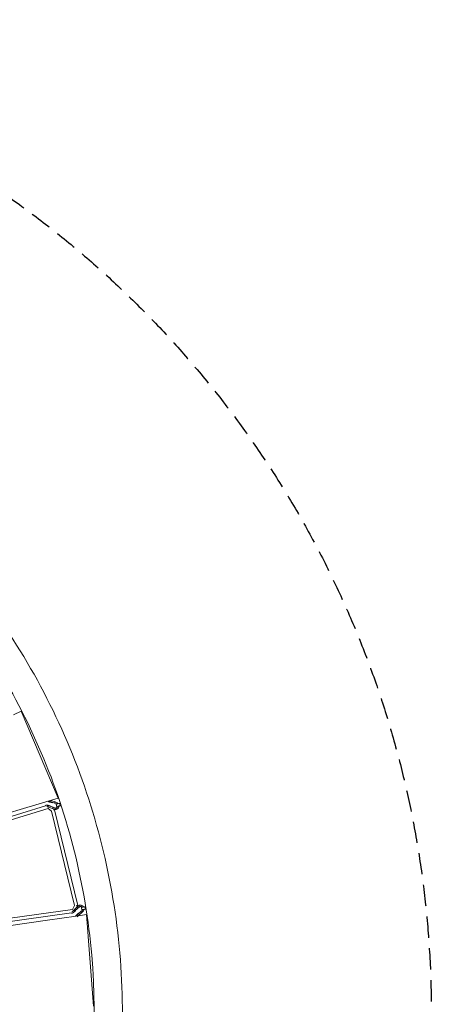
# Model space of a CAD drawing. Units: millimetres. Extents: x -5373 to 6375, y -5930 to 5930.
# Drawn here: x 3917 to 6375, y 50 to 5930 of the extents above; entities that cross this region are included whole.
import ezdxf

# ---------------------------------------------------------------- set-up
doc = ezdxf.new("R2010")
doc.units = ezdxf.units.MM
doc.header["$LTSCALE"] = 20
doc.linetypes.add('HIDDEN', pattern=[9.525, 6.35, -3.175])
doc.layers.add('2d', color=230, linetype='Continuous')
doc.layers.add('CSA-SafetyZone', color=63, linetype='HIDDEN')

# ---------------------------------------------------------------- blocks, each defined once
blk = doc.blocks.new('COR1720_2D')
at = {"color": 0, "linetype": 'Continuous', "lineweight": 0}
for p, q in [((8210.4, -352.7), (8256, -331.3)), ((8256, -331.3), (8475.9, -850.4)), ((8250.4, -917.9), (8475.9, -850.4)), ((8440, -879), (8426.8, -874.4)), ((8430.3, -871.5), (8454.9, -880.5)), ((8433.1, -864), (8457.7, -873)), ((8454.9, -880.5), (8464.5, -884)), ((8457.7, -873), (8467.2, -876.5)), ((8489.5, -881.5), (8485.4, -882.9)), ((7937.5, -1058.3), (8416, -912.1)), ((7938.1, -1038.3), (8401, -896.8)), ((8024.8, -985.3), (8250.4, -917.9)), ((8411.5, -893.6), (8415, -892.5)), ((8415.9, -912.1), (8437.1, -927.9)), ((8418.9, -904.2), (8443.5, -913.2)), ((8421.7, -896.7), (8446.3, -905.7)), ((8423.5, -894), (8432.2, -900.6)), ((8437.1, -927.9), (8574.6, -1492.2)), ((8453.1, -916.8), (8443.5, -913.2)), ((8455.9, -909.3), (8446.3, -905.7)), ((8454.7, -920.1), (8593.9, -1491.1)), ((8463.9, -889.1), (8468.3, -902.3)), ((8485.3, -882), (8485.6, -882.9)), ((8493.3, -892.9), (8489.2, -894.3)), ((8489.3, -894.2), (8489.7, -895.3)), ((8562.7, -1515.7), (8067.8, -1584.1)), ((8574.6, -1492.2), (8562.7, -1515.7)), ((8569.1, -1520.6), (8587.9, -1502.7)), ((8574.6, -1526.4), (8593.5, -1508.5)), ((8582.3, -1519.1), (8577.4, -1528.7)), ((8587.9, -1502.7), (8595.3, -1495.8)), ((8592.6, -1546.3), (8611.5, -1528.4)), ((8593.1, -1497.6), (8593, -1498)), ((8593.5, -1508.5), (8600.8, -1501.6)), ((8618.8, -1521.4), (8611.5, -1528.4)), ((8614.7, -1503.8), (8616.9, -1517.7)), ((8624.3, -1527.2), (8617, -1534.2)), ((8636.9, -1500.3), (8637.1, -1501.2)), ((8641.2, -1500.6), (8636.9, -1501.3)), ((8643.1, -1512.4), (8638.9, -1513.1)), ((8639, -1513.1), (8639.1, -1514.1)), ((8555.8, -1535.8), (8063.2, -1603.9)), ((8180.5, -1613.8), (8413.3, -1580)), ((8413.3, -1580), (8582.9, -1555.4)), ((8570.3, -1533.8), (8565.3, -1534.5)), ((8598.3, -1537.4), (8588.1, -1547)), ((8596.8, -1553.4), (8646.2, -1546.2)), ((8598.1, -1552.1), (8617, -1534.2)), ((8646.2, -1546.2), (8688.2, -2093.2))]:
    blk.add_line(p, q, dxfattribs=at)
for centre, major_axis, ratio, start_param, end_param in [((8441.4, -875.3), (1.38, 3.75), 0.121196, 3.14318, 4.64308), ((8456.3, -876.8), (1.38, 3.75), 0.121196, 3.128514, 3.28714), ((8456.3, -876.8), (1.38, 3.75), 0.121196, 3.28714, 6.296279), ((8417.8, -901.6), (-2.78, 9.09), 0.003129, 5.577208, 6.283185), ((8417.8, -901.6), (5.7, 7.6), 0.143965, 0, 0.901663), ((8417.8, -901.6), (5.7, 7.6), 0.143965, 5.468312, 6.283185), ((8444.9, -909.5), (1.38, 3.75), 0.121196, 3.128514, 3.28714), ((8444.9, -909.5), (1.38, 3.75), 0.121196, 3.28714, 6.296279), ((8445.5, -922.4), (5.7, 7.6), 0.143965, 4.956673, 5.804736), ((8445.5, -922.4), (9.23, 2.25), 0.047652, 0, 1.291664), ((8474.6, -885.5), (10.7, 3.5), 0.052454, 0.157309, 3.141593), ((8479, -898.8), (10.7, 3.5), 0.052454, 0.157309, 4.065135), ((8479, -898.8), (5.7, 1.88), 0.052454, 0.157309, 2.563943), ((8479, -898.8), (10.7, 3.5), 0.052454, 4.921332, 6.440495), ((8479, -898.8), (5.7, 1.88), 0.052454, 5.133965, 6.440495), ((8487.3, -888.6), (-1.93, 5.68), 0.156446, 0, 3.08846), ((8474.6, -885.5), (10.7, 3.5), 0.052454, 0, 0.157309), ((8487.3, -888.6), (-1.93, 5.68), 0.156446, 3.08846, 3.141593), ((8569, -1524.4), (8.48, -4.28), 0.096473, 5.31405, 6.283185), ((8569, -1524.4), (8.48, -4.28), 0.096473, 0, 0.899331), ((8584.7, -1493.3), (9.23, 2.25), 0.047652, 0, 1.477771), ((8584.7, -1493.3), (8.48, -4.28), 0.096473, 0, 1.530939), ((8584.7, -1493.3), (9.23, 2.25), 0.047652, 4.91453, 6.283185), ((8590.7, -1505.6), (-2.75, 2.9), 0.172861, 6.185081, 6.292019), ((8590.7, -1505.6), (-2.75, 2.9), 0.172861, 3.132751, 6.185081), ((8614.2, -1531.3), (-2.75, 2.9), 0.172861, 6.185081, 6.292019), ((8614.2, -1531.3), (-2.75, 2.9), 0.172861, 3.132751, 6.185081), ((8625.8, -1502.1), (11.1, 1.8), 0.026359, 0.163672, 3.141593), ((8628, -1515.9), (11.1, 1.8), 0.026359, 0.163672, 4.118972), ((8628, -1515.9), (5.93, 0.95), 0.026359, 0.163672, 2.748513), ((8628, -1515.9), (11.1, 1.8), 0.026359, 4.941223, 6.446858), ((8628, -1515.9), (5.93, 0.95), 0.026359, 5.161792, 6.446858), ((8637.9, -1507.2), (-0.97, 5.92), 0.162886, 0, 3.114873), ((8625.8, -1502.1), (11.1, 1.8), 0.026359, 0, 0.163672), ((8637.9, -1507.2), (-0.97, 5.92), 0.162886, 3.114873, 3.141593), ((8569, -1524.4), (1.3, -9.41), 0.029899, 5.469324, 6.283185), ((8569, -1524.4), (1.3, -9.41), 0.029899, 0, 0.852929), ((8601.1, -1540.3), (-2.75, 2.9), 0.172861, 5.092962, 6.281652)]:
    blk.add_ellipse(centre, major_axis=major_axis, ratio=ratio, start_param=start_param, end_param=end_param, dxfattribs=at)
for points, knots in [([(4830.3, 1952), (4400.6, 1952), (3971, 1881.8), (3155.1, 1607.8), (2769.1, 1404.2), (2079.6, 884.1), (1776.3, 567.7), (1283.1, -145.8), (1093.4, -542.9), (846.7, -1377.7), (789.8, -1815.2), (814.8, -2686.3), (896.6, -3119.7), (1190.8, -3938.7), (1403, -4324), (1936.4, -5007.5), (2257.5, -5305.6), (2975.9, -5784.2), (3373.1, -5964.7), (4203.5, -6190), (4636.5, -6234.7), (5494.5, -6183.9), (5919.3, -6088.4), (6718, -5766.7), (7091.7, -5540.5), (7750, -4980.5), (8034.6, -4646.7), (8485.9, -3905.2), (8652.4, -3497.5), (8850.6, -2649.6), (8882.2, -2209.5), (8807.1, -1341.3), (8700.4, -913.4), (8359.6, -113.3), (8125.5, 258.8), (7553.6, 909.6), (7215.9, 1188.1), (6471.2, 1623.4), (6064.3, 1780.1), (5376, 1923.8), (5103.2, 1952), (4830.3, 1952)], [0, 0, 0, 0, 0.319819, 0.319819, 0.639675, 0.639675, 0.959627, 0.959627, 1.279691, 1.279691, 1.599838, 1.599838, 1.920012, 1.920012, 2.240147, 2.240147, 2.560191, 2.560191, 2.880123, 2.880123, 3.199968, 3.199968, 3.519788, 3.519788, 3.839658, 3.839658, 4.159631, 4.159631, 4.479713, 4.479713, 4.799869, 4.799869, 5.120041, 5.120041, 5.440163, 5.440163, 5.760187, 5.760187, 6.0801, 6.0801, 6.283185, 6.283185, 6.283185, 6.283185]), ([(8519.7, -3287.9), (8545.3, -3203.8), (8568.2, -3118.7), (8682.9, -2626.7), (8713, -2204.8), (8640.8, -1372.9), (8538.5, -962.9), (8212, -196.2), (7987.8, 160.4), (7440, 784.1), (7116.6, 1051.1), (6647.9, 1325.2), (6532.7, 1385), (6414.9, 1438.8)], [4.412861, 4.412861, 4.412861, 4.412861, 4.480306, 4.480306, 4.800139, 4.800139, 5.119957, 5.119957, 5.439827, 5.439827, 5.759801, 5.759801, 5.86022, 5.86022, 5.86022, 5.86022]), ([(8426.8, -874.4), (8425.7, -874), (8424.6, -873.6), (8422.6, -872.8), (8421.6, -872.4), (8419.7, -871.5), (8418.9, -871.1), (8417.3, -870.3), (8416.5, -869.9), (8415.5, -869.2), (8415.1, -869), (8414.7, -868.7)], [0, 0, 0, 0, 3.441915, 3.441915, 6.872762, 6.872762, 10.335563, 10.335563, 13.888457, 13.888457, 16.229384, 16.229384, 16.229384, 16.229384]), ([(8430.3, -871.5), (8429.3, -871.1), (8428.3, -870.8), (8426.3, -870.1), (8425.3, -869.8), (8423.4, -869.2), (8422.5, -869), (8420.9, -868.6), (8420.1, -868.4), (8418.8, -868.2), (8418.3, -868.1), (8417.8, -868.1), (8417.7, -868.1), (8417.5, -868.1), (8417.5, -868.1), (8417.5, -868.1)], [0, 0, 0, 0, 3.163658, 3.163658, 6.313293, 6.313293, 9.454401, 9.454401, 12.555938, 12.555938, 15.557828, 15.557828, 16.910477, 16.910477, 17.780047, 17.780047, 17.780047, 17.780047]), ([(8455, -880.5), (8455, -880.5), (8455, -880.5), (8455.1, -880.4), (8455.2, -880.2), (8455.5, -879.7), (8455.7, -879.4), (8456.1, -878.6), (8456.3, -878.2), (8456.6, -877.3), (8456.8, -876.8), (8456.9, -876.4)], [42.456659, 42.456659, 42.456659, 42.456659, 42.695172, 42.695172, 44.245931, 44.245931, 45.800061, 45.800061, 47.36097, 47.36097, 48.746406, 48.746406, 48.746406, 48.746406]), ([(8456.9, -876.4), (8456.9, -876.4), (8457, -876.3), (8457.1, -875.8), (8457.3, -875.4), (8457.4, -875), (8457.5, -874.6), (8457.6, -874.2), (8457.7, -873.6), (8457.7, -873.3), (8457.7, -873.1), (8457.7, -873), (8457.7, -873)], [23.586328, 23.586328, 23.586328, 23.586328, 23.680462, 23.680462, 25.160078, 25.160078, 25.160078, 26.726237, 26.726237, 28.280857, 28.280857, 29.296986, 29.296986, 29.296986, 29.296986]), ([(8467.2, -876.5), (8469.4, -877.3), (8471.4, -878.5), (8474.7, -881.1), (8476.1, -882.5), (8477.2, -884.1)], [0.351023, 0.351023, 0.351023, 0.351023, 0.6713948, 0.6713948, 0.9441983, 0.9441983, 0.9441983, 0.9441983]), ([(8401, -896.8), (8401.1, -896.5), (8401.1, -896.2), (8401.4, -895.4), (8401.7, -894.9), (8402.3, -894.2), (8402.6, -893.9), (8403.4, -893.4), (8403.8, -893.2), (8404.6, -893), (8405, -892.9), (8405.9, -892.8), (8406.5, -892.8), (8407.8, -892.9), (8408.7, -893), (8410.7, -893.4), (8411.8, -893.6), (8413.9, -894.2), (8415, -894.5), (8417.2, -895.1), (8418.3, -895.5), (8420.2, -896.1), (8420.9, -896.4), (8421.7, -896.7)], [23.617573, 23.617573, 23.617573, 23.617573, 24.645763, 24.645763, 26.275966, 26.275966, 27.902779, 27.902779, 29.563039, 29.563039, 31.426069, 31.426069, 34.176243, 34.176243, 38.253435, 38.253435, 42.282562, 42.282562, 45.860501, 45.860501, 49.326022, 49.326022, 51.798029, 51.798029, 51.798029, 51.798029]), ([(8418.9, -904.2), (8417.9, -903.8), (8416.9, -903.5), (8415, -902.8), (8414, -902.5), (8412.1, -902), (8411.2, -901.7), (8409.5, -901.3), (8408.7, -901.1), (8408.1, -901), (8408, -901), (8408, -901)], [0, 0, 0, 0, 3.163658, 3.163658, 6.313293, 6.313293, 9.454401, 9.454401, 12.555938, 12.555938, 12.76164, 12.76164, 12.76164, 12.76164]), ([(8443.5, -913.2), (8443.5, -913.2), (8443.5, -913.2), (8443.5, -913.2), (8443.5, -913.2), (8443.5, -913.2), (8443.5, -913.2), (8443.5, -913.2), (8443.5, -913.2), (8443.5, -913.2), (8443.5, -913.2), (8443.5, -913.2)], [5.9318283384, 5.9318283384, 5.9318283384, 5.9318283384, 5.931895131, 5.931895131, 5.9319619236, 5.9319619236, 5.9320287162, 5.9320287162, 5.9320955088, 5.9320955088, 5.9321623014, 5.9321623014, 5.9321623014, 5.9321623014]), ([(8443.6, -913.2), (8443.6, -913.2), (8443.6, -913.2), (8443.8, -913.1), (8443.9, -912.9), (8444.2, -912.4), (8444.3, -912.1), (8444.7, -911.3), (8444.9, -910.9), (8445.3, -910), (8445.4, -909.5), (8445.6, -909.1)], [42.456659, 42.456659, 42.456659, 42.456659, 42.695172, 42.695172, 44.245931, 44.245931, 45.800061, 45.800061, 47.36097, 47.36097, 48.746406, 48.746406, 48.746406, 48.746406]), ([(8445.6, -909.1), (8445.6, -909.1), (8445.6, -909.1), (8445.8, -908.6), (8445.9, -908.1), (8446, -907.7), (8446.1, -907.3), (8446.2, -906.9), (8446.4, -906.3), (8446.4, -906), (8446.4, -905.8), (8446.3, -905.7), (8446.3, -905.7)], [23.586328, 23.586328, 23.586328, 23.586328, 23.680462, 23.680462, 25.160078, 25.160078, 25.160078, 26.726237, 26.726237, 28.280857, 28.280857, 29.296986, 29.296986, 29.296986, 29.296986]), ([(8446.3, -905.7), (8446.3, -905.7), (8446.3, -905.7), (8446.3, -905.7), (8446.3, -905.7), (8446.3, -905.7), (8446.3, -905.7), (8446.3, -905.7), (8446.3, -905.7), (8446.3, -905.7), (8446.3, -905.7), (8446.3, -905.7)], [5.9320160554, 5.9320160554, 5.9320160554, 5.9320160554, 5.9320453046, 5.9320453046, 5.9320745538, 5.9320745538, 5.932103803, 5.932103803, 5.9321330522, 5.9321330522, 5.9321623014, 5.9321623014, 5.9321623014, 5.9321623014]), ([(8481.4, -897.7), (8481.4, -897.8), (8481.4, -897.9), (8481.3, -900.3), (8480.8, -902.5), (8479.2, -906.8), (8478, -908.8), (8475.1, -912.2), (8473.4, -913.7), (8469.6, -916.1), (8467.5, -917), (8463.1, -918), (8460.8, -918.2), (8456.7, -917.8), (8454.9, -917.4), (8453.1, -916.8)], [1.623249, 1.623249, 1.623249, 1.623249, 1.636355, 1.636355, 1.957141, 1.957141, 2.276716, 2.276716, 2.595221, 2.595221, 2.913255, 2.913255, 3.23163, 3.23163, 3.492616, 3.492616, 3.492616, 3.492616]), ([(8472.9, -900.8), (8472.8, -901), (8472.7, -901.3), (8472.1, -902.9), (8471.4, -904.1), (8469.7, -906.3), (8468.6, -907.3), (8466.2, -908.8), (8464.9, -909.4), (8462.1, -910), (8460.7, -910.1), (8458.1, -909.9), (8457, -909.7), (8455.9, -909.3)], [1.880044, 1.880044, 1.880044, 1.880044, 1.938861, 1.938861, 2.259529, 2.259529, 2.58246, 2.58246, 2.906486, 2.906486, 3.229822, 3.229822, 3.492616, 3.492616, 3.492616, 3.492616]), ([(8464.5, -884), (8465.8, -884.5), (8467.1, -885.2), (8468.5, -886.4), (8468.8, -886.6), (8469, -886.8)], [0.351023, 0.351023, 0.351023, 0.351023, 0.6702467, 0.6702467, 0.7505697, 0.7505697, 0.7505697, 0.7505697]), ([(8574.6, -1526.4), (8573.8, -1527.2), (8572.9, -1528), (8571.3, -1529.5), (8570.4, -1530.3), (8568.8, -1531.7), (8568, -1532.4), (8566.5, -1533.6), (8565.7, -1534.2), (8564.4, -1535.2), (8563.7, -1535.7), (8562.5, -1536.5), (8562, -1536.8), (8561.1, -1537.2), (8560.7, -1537.4), (8559.9, -1537.5), (8559.6, -1537.6), (8558.8, -1537.6), (8558.4, -1537.5), (8557.5, -1537.3), (8557.1, -1537.1), (8556.5, -1536.7), (8556.3, -1536.5), (8556, -1536.1), (8555.9, -1536), (8555.8, -1535.8)], [0, 0, 0, 0, 3.403224, 3.403224, 6.785648, 6.785648, 10.170879, 10.170879, 13.579548, 13.579548, 17.054769, 17.054769, 20.749717, 20.749717, 22.807773, 22.807773, 24.135111, 24.135111, 25.606513, 25.606513, 26.993677, 26.993677, 27.931413, 27.931413, 28.474716, 28.474716, 28.474716, 28.474716]), ([(8559.6, -1528.8), (8559.7, -1528.7), (8559.9, -1528.6), (8560.5, -1528.1), (8561.1, -1527.7), (8562.4, -1526.6), (8563.1, -1526), (8564.6, -1524.8), (8565.3, -1524.1), (8566.9, -1522.7), (8567.7, -1521.9), (8568.7, -1521), (8568.9, -1520.8), (8569.1, -1520.6)], [33.359804, 33.359804, 33.359804, 33.359804, 34.085313, 34.085313, 37.007205, 37.007205, 40.09447, 40.09447, 43.25283, 43.25283, 46.440475, 46.440475, 47.288101, 47.288101, 47.288101, 47.288101]), ([(8587.9, -1502.7), (8588, -1502.7), (8588, -1502.7), (8588, -1502.7), (8588, -1502.7), (8588, -1502.7)], [20.0557992, 20.0557992, 20.0557992, 20.0557992, 20.2690401, 20.2690401, 20.4455178, 20.4455178, 20.4455178, 20.4455178]), ([(8591.5, -1505.4), (8591.4, -1505.4), (8591.4, -1505.4), (8591.1, -1505), (8590.7, -1504.7), (8590.4, -1504.3), (8590, -1504), (8589.7, -1503.7), (8589, -1503.2), (8588.7, -1503), (8588.3, -1502.7), (8588.1, -1502.7), (8588, -1502.7), (8588, -1502.7), (8588, -1502.7)], [23.586328, 23.586328, 23.586328, 23.586328, 23.680462, 23.680462, 25.160078, 25.160078, 25.160078, 26.726237, 26.726237, 28.280857, 28.280857, 29.829014, 29.829014, 29.87592, 29.87592, 29.87592, 29.87592]), ([(8593.5, -1508.5), (8593.5, -1508.5), (8593.5, -1508.4), (8593.4, -1508), (8593.3, -1507.8), (8592.9, -1507.2), (8592.6, -1506.8), (8592.1, -1506.1), (8591.8, -1505.8), (8591.5, -1505.4)], [42.846401, 42.846401, 42.846401, 42.846401, 44.245931, 44.245931, 45.800061, 45.800061, 47.36097, 47.36097, 48.746406, 48.746406, 48.746406, 48.746406]), ([(8595.3, -1495.8), (8596.9, -1494.2), (8598.8, -1492.9), (8602.9, -1491), (8605.1, -1490.4), (8609.6, -1489.9), (8611.9, -1490), (8616.3, -1491), (8618.4, -1491.8), (8622.3, -1494.1), (8624.1, -1495.6), (8626.7, -1498.5), (8627.6, -1499.9), (8628.4, -1501.4)], [5.537151, 5.537151, 5.537151, 5.537151, 5.856054, 5.856054, 6.174034, 6.174034, 6.491924, 6.491924, 6.810594, 6.810594, 7.130558, 7.130558, 7.3628, 7.3628, 7.3628, 7.3628]), ([(8600.8, -1501.6), (8601.8, -1500.6), (8603, -1499.8), (8605.6, -1498.6), (8606.9, -1498.2), (8609.8, -1497.9), (8611.2, -1498), (8614, -1498.7), (8615.3, -1499.2), (8617.7, -1500.7), (8618.8, -1501.7), (8619.8, -1502.8), (8619.8, -1502.8), (8619.8, -1502.8)], [5.537151, 5.537151, 5.537151, 5.537151, 5.859332, 5.859332, 6.183478, 6.183478, 6.507782, 6.507782, 6.83033, 6.83033, 7.150182, 7.150182, 7.152324, 7.152324, 7.152324, 7.152324]), ([(8611.5, -1528.4), (8611.5, -1528.4), (8611.5, -1528.4), (8611.5, -1528.4), (8611.5, -1528.4), (8611.5, -1528.4), (8611.5, -1528.4), (8611.5, -1528.4), (8611.5, -1528.4), (8611.5, -1528.4), (8611.5, -1528.4), (8611.5, -1528.4)], [0.7458880459, 0.7458880459, 0.7458880459, 0.7458880459, 0.7459172472, 0.7459172472, 0.7459464486, 0.7459464486, 0.7459756499, 0.7459756499, 0.7460048513, 0.7460048513, 0.7460340526, 0.7460340526, 0.7460340526, 0.7460340526]), ([(8615, -1531.1), (8615, -1531.1), (8615, -1531.1), (8614.6, -1530.7), (8614.3, -1530.3), (8613.9, -1530), (8613.6, -1529.7), (8613.2, -1529.4), (8612.6, -1528.8), (8612.3, -1528.7), (8611.8, -1528.4), (8611.7, -1528.3), (8611.6, -1528.4), (8611.6, -1528.4), (8611.6, -1528.4)], [23.586328, 23.586328, 23.586328, 23.586328, 23.680462, 23.680462, 25.160078, 25.160078, 25.160078, 26.726237, 26.726237, 28.280857, 28.280857, 29.829014, 29.829014, 29.87592, 29.87592, 29.87592, 29.87592]), ([(8622, -1516.8), (8621.7, -1517.5), (8621.4, -1518.1), (8620.4, -1519.7), (8619.7, -1520.6), (8618.8, -1521.4)], [8.257885, 8.257885, 8.257885, 8.257885, 8.4173844, 8.4173844, 8.6787439, 8.6787439, 8.6787439, 8.6787439]), ([(8630.7, -1515.3), (8630.6, -1515.8), (8630.5, -1516.2), (8629.9, -1518.8), (8629, -1521), (8626.9, -1524.5), (8625.7, -1526), (8624.3, -1527.2)], [8.0354045, 8.0354045, 8.0354045, 8.0354045, 8.0957988, 8.0957988, 8.4170559, 8.4170559, 8.6787439, 8.6787439, 8.6787439, 8.6787439]), ([(8579.7, -1555.8), (8579.9, -1555.6), (8580.1, -1555.4), (8580.8, -1554.5), (8581.4, -1553.8), (8582.8, -1552.2), (8583.5, -1551.5), (8585, -1550), (8585.8, -1549.2), (8587.1, -1547.9), (8587.6, -1547.4), (8588.1, -1547)], [36.698042, 36.698042, 36.698042, 36.698042, 38.266111, 38.266111, 42.607587, 42.607587, 46.344388, 46.344388, 49.808237, 49.808237, 51.949884, 51.949884, 51.949884, 51.949884]), ([(8581.6, -1555.5), (8581.6, -1555.5), (8581.6, -1555.5), (8581.6, -1555.5), (8581.6, -1555.4), (8581.9, -1555.3), (8582.1, -1555.2), (8582.7, -1554.8), (8583.1, -1554.5), (8584, -1553.8), (8584.6, -1553.3), (8585.9, -1552.3), (8586.6, -1551.7), (8588.1, -1550.4), (8588.9, -1549.7), (8590.5, -1548.3), (8591.2, -1547.6), (8592.2, -1546.7), (8592.4, -1546.5), (8592.6, -1546.3)], [28.109346, 28.109346, 28.109346, 28.109346, 28.301122, 28.301122, 29.582379, 29.582379, 31.480753, 31.480753, 34.085313, 34.085313, 37.007205, 37.007205, 40.09447, 40.09447, 43.25283, 43.25283, 46.440475, 46.440475, 47.288101, 47.288101, 47.288101, 47.288101]), ([(8598.1, -1552.1), (8597.3, -1552.9), (8596.5, -1553.7), (8594.8, -1555.2), (8594, -1555.9), (8592.3, -1557.3), (8591.5, -1558), (8590.7, -1558.7), (8590.6, -1558.8), (8590.5, -1558.9)], [0, 0, 0, 0, 3.403224, 3.403224, 6.785648, 6.785648, 10.170879, 10.170879, 10.607007, 10.607007, 10.607007, 10.607007]), ([(8617, -1534.2), (8617.1, -1534.2), (8617.1, -1534), (8616.9, -1533.7), (8616.8, -1533.4), (8616.4, -1532.8), (8616.2, -1532.5), (8615.6, -1531.8), (8615.3, -1531.5), (8615, -1531.1)], [42.846401, 42.846401, 42.846401, 42.846401, 44.245931, 44.245931, 45.800061, 45.800061, 47.36097, 47.36097, 48.746406, 48.746406, 48.746406, 48.746406]), ([(8617, -1534.2), (8617, -1534.2), (8617, -1534.2), (8617, -1534.2), (8617, -1534.2), (8617, -1534.2), (8617, -1534.2), (8617, -1534.2), (8617, -1534.2), (8617, -1534.2), (8617, -1534.2), (8617, -1534.2)], [0.7456988335, 0.7456988335, 0.7456988335, 0.7456988335, 0.7457658774, 0.7457658774, 0.7458329212, 0.7458329212, 0.745899965, 0.745899965, 0.7459670088, 0.7459670088, 0.7460340526, 0.7460340526, 0.7460340526, 0.7460340526])]:
    blk.add_open_spline(points, degree=3, knots=knots, dxfattribs=at)
for points in [[(8430.3, -871.5), (8430.3, -871.5), (8430.3, -871.5), (8430.3, -871.5)], [(8431.9, -863.6), (8432.3, -863.7), (8432.7, -863.8), (8433.1, -864)], [(8455, -880.5), (8455, -880.5), (8454.9, -880.5), (8454.9, -880.5)], [(8418.9, -904.2), (8418.9, -904.2), (8418.9, -904.2), (8418.9, -904.2)], [(8443.5, -913.2), (8443.6, -913.3), (8443.6, -913.2), (8443.6, -913.2)], [(8443.5, -913.2), (8443.5, -913.2), (8443.5, -913.2), (8443.5, -913.2)], [(8569.1, -1520.6), (8569.1, -1520.6), (8569.1, -1520.6), (8569.1, -1520.6)], [(8611.6, -1528.4), (8611.5, -1528.4), (8611.5, -1528.4), (8611.5, -1528.4)], [(8592.6, -1546.3), (8592.6, -1546.3), (8592.6, -1546.3), (8592.6, -1546.3)], [(8617, -1534.2), (8617, -1534.2), (8617, -1534.2), (8617, -1534.2)]]:
    blk.add_open_spline(points, degree=3, dxfattribs=at)

msp = doc.modelspace()

# ---------------------------------------------------------------- linework, layer by layer
at = {"layer": 'CSA-SafetyZone'}
msp.add_ellipse((500.9, -0.1), major_axis=(0, -5930), ratio=0.990595, dxfattribs=at)

# ---------------------------------------------------------------- block references
at = {"layer": '2d'}
msp.add_blockref('COR1720_2D', (-4329.4, 2132.1), dxfattribs=at)

doc.saveas('drawing.dxf')
